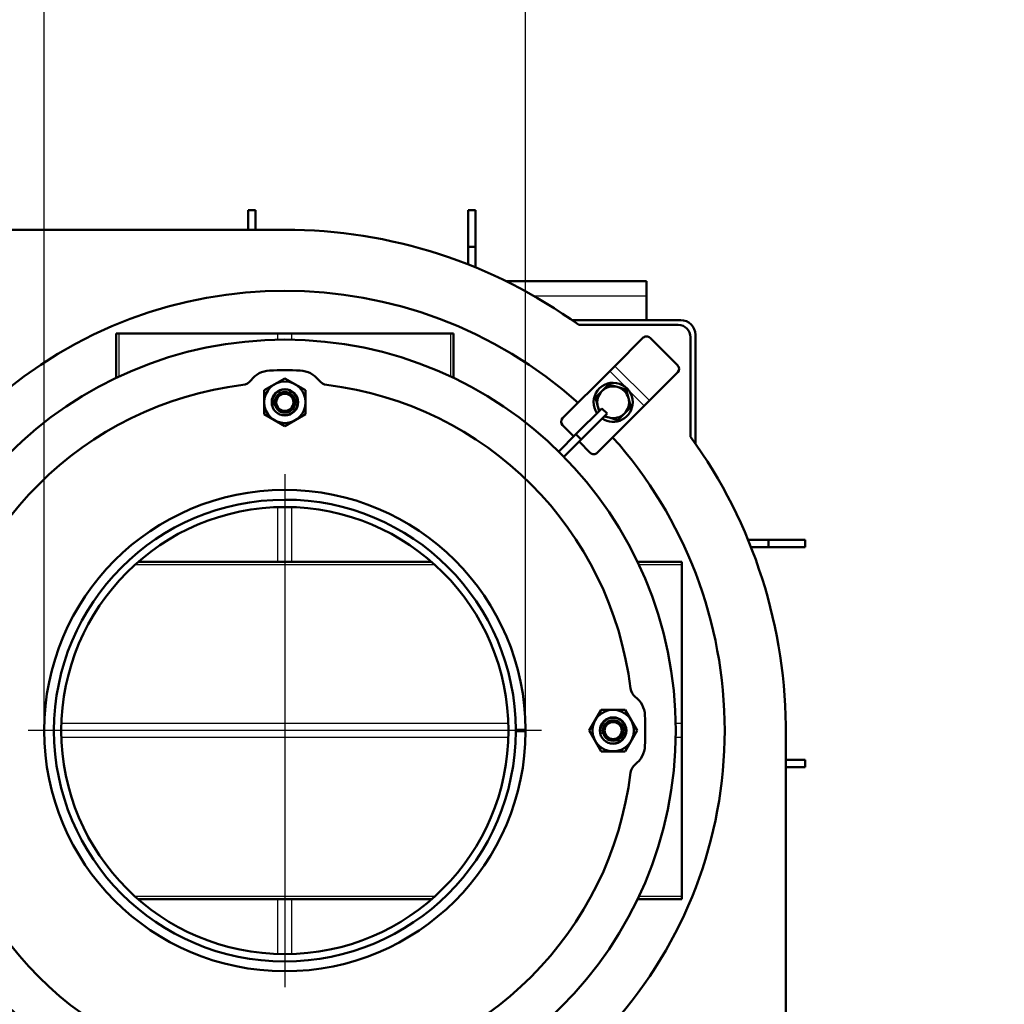
# Model space of a CAD drawing. Units: millimetres. Extents: x -4 to 844, y 0 to 1188.
# Drawn here: x 341 to 381, y 106 to 147 of the extents above; entities that cross this region are included whole.
import ezdxf
from ezdxf import colors
from ezdxf.entities.mleader import LeaderData, LeaderLine
from ezdxf.enums import TextEntityAlignment as Align
from ezdxf.lldxf.tags import DXFTag
from ezdxf.math import Vec2, Vec3

# ---------------------------------------------------------------- set-up
doc = ezdxf.new("R2010")
doc.units = ezdxf.units.MM
for name, color, linetype in [('Default', 7, 'Continuous'), ('H03-151-0', 7, 'Continuous'), ('H03-157-1', 7, 'Continuous'), ('H03-308-0', 7, 'Continuous'), ('H03-309-0', 7, 'Continuous'), ('H03-314-0', 7, 'Continuous'), ('H03-317-0', 7, 'Continuous'), ('H07-011-0', 7, 'Continuous'), ('H07-016-1', 7, 'Continuous'), ('H18-056-0', 7, 'Continuous'), ('H35-010-1', 7, 'Continuous'), ('H35-013-2', 7, 'Continuous'), ('NUT_DIN_934_1987', 7, 'Continuous'), ('SCREW_DIN_933_M1', 7, 'Continuous'), ('SCREW_DIN_933_M8', 7, 'Continuous'), ('WASHER_DIN_125_1', 7, 'Continuous')]:
    doc.layers.add(name, color=color, linetype=linetype)
doc.styles.add('SEACAD_Solid_Edge_ANSI', font='seans.ttf')
doc.styles.add('SEACAD_Solid_Edge_ANSI1_Symbols', font='semeca1.ttf')
tags = doc.linetypes.add('CENTER2', pattern=[28.575, 19.05, -3.175, 3.175, -3.175]).pattern_tags.tags
tags[10:11] = [DXFTag(74, 4), DXFTag(75, 0), DXFTag(340, '0'), DXFTag(46, 0.0), DXFTag(50, 0.0), DXFTag(44, 0.0), DXFTag(45, 0.0)]
tags[8:9] = [DXFTag(74, 4), DXFTag(75, 0), DXFTag(340, '0'), DXFTag(46, 0.0), DXFTag(50, 0.0), DXFTag(44, 0.0), DXFTag(45, 0.0)]
tags[6:7] = [DXFTag(74, 4), DXFTag(75, 0), DXFTag(340, '0'), DXFTag(46, 0.0), DXFTag(50, 0.0), DXFTag(44, 0.0), DXFTag(45, 0.0)]
tags[4:5] = [DXFTag(74, 4), DXFTag(75, 0), DXFTag(340, '0'), DXFTag(46, 0.0), DXFTag(50, 0.0), DXFTag(44, 0.0), DXFTag(45, 0.0)]
doc.dimstyles.new('ISO', dxfattribs={"dimtxt": 5.25, "dimasz": 5.25, "dimexe": 2.625, "dimexo": 0, "dimgap": 1.3125, "dimtad": 1, "dimdec": 0, "dimlfac": 10, "dimtxsty": 'SEACAD_Solid_Edge_ANSI', "dimblk1": '_SE_FILLED', "dimblk2": '_SE_FILLED', "dimsah": 1, "dimcen": 2.625, "dimadec": 0, "dimazin": 0, "dimtfac": 0.5, "dimtdec": 3, "dimtmove": 0, "dimatfit": 3, "dimfxl": 0, "dimarcsym": 0})

# ---------------------------------------------------------------- blocks, each defined once
blk = doc.blocks.new('_DOT')
at = {"color": 0}
blk.add_line((0, 0), (-1, 0), dxfattribs=at)
at = {"color": 0, "const_width": 0.333}
blk.add_lwpolyline([(-0.1665, 0, 1), (0.1665, 0, 1)], format="xyb", close=True, dxfattribs=at)
blk = doc.blocks.new('SEANNOT_GROUP12')
at = {"layer": 'Default', "color": 7, "linetype": 'CENTER2', "lineweight": 25}
for p, q in [((351.359, 127.914), (351.359, 106.914)), ((361.859, 117.414), (340.859, 117.414))]:
    blk.add_line(p, q, dxfattribs=at)
blk = doc.blocks.new('SE16')
at = {"layer": 'H03-151-0', "color": 7, "linetype": 'Continuous', "lineweight": 50}
for start, end in [(48.1847, 131.8153), (0, 41.8153), (318.1847, 360)]:
    blk.add_arc((351.359, 117.414), 18, start, end, dxfattribs=at)
at = {"layer": 'H03-157-1', "color": 7, "linetype": 'Continuous', "lineweight": 50}
for p, q in [((364.334, 130.601), (363.273, 129.54)), ((364.546, 130.389), (364.334, 130.601)), ((364.546, 130.389), (363.485, 129.328)), ((363.273, 129.54), (362.566, 128.833)), ((363.485, 129.328), (363.273, 129.54)), ((363.485, 129.328), (362.778, 128.621))]:
    blk.add_line(p, q, dxfattribs=at)
at = {"layer": 'H03-308-0', "color": 7, "linetype": 'Continuous', "lineweight": 50}
blk.add_circle((351.359, 117.414), 16, dxfattribs=at)
at = {"layer": 'H03-309-0', "color": 7, "linetype": 'Continuous', "lineweight": 50}
for p, q in [((344.571, 133.664), (344.454, 133.664)), ((344.454, 133.664), (344.454, 131.847)), ((344.571, 133.664), (351.076, 133.664)), ((351.076, 133.664), (351.642, 133.664)), ((351.642, 133.664), (358.147, 133.664)), ((358.264, 133.664), (358.147, 133.664)), ((358.264, 131.847), (358.264, 133.664)), ((357.362, 124.319), (345.356, 124.319)), ((367.609, 124.319), (365.792, 124.319)), ((367.609, 124.202), (367.609, 124.319)), ((367.609, 124.202), (367.609, 117.697)), ((367.609, 117.697), (367.609, 117.131)), ((367.609, 117.131), (367.609, 110.626)), ((345.356, 110.509), (357.362, 110.509)), ((365.792, 110.509), (367.609, 110.509)), ((367.609, 110.509), (367.609, 110.626))]:
    blk.add_line(p, q, dxfattribs=at)
at = {"layer": 'H03-309-0', "color": 7, "linetype": 'Continuous', "lineweight": 25}
for p, q in [((344.571, 131.903), (344.571, 133.664)), ((351.076, 133.411), (351.076, 133.664)), ((351.642, 133.411), (351.642, 133.664)), ((358.147, 131.903), (358.147, 133.664)), ((351.076, 124.319), (351.076, 126.56)), ((351.642, 124.319), (351.642, 126.56)), ((357.494, 124.202), (345.224, 124.202)), ((367.609, 124.202), (365.848, 124.202)), ((360.505, 117.697), (342.213, 117.697)), ((367.609, 117.697), (367.356, 117.697)), ((360.505, 117.131), (342.213, 117.131)), ((367.609, 117.131), (367.356, 117.131)), ((357.494, 110.626), (345.224, 110.626)), ((351.076, 108.268), (351.076, 110.509)), ((351.642, 108.268), (351.642, 110.509)), ((367.609, 110.626), (365.848, 110.626))]:
    blk.add_line(p, q, dxfattribs=at)
at = {"layer": 'H03-314-0', "color": 7, "linetype": 'Continuous', "lineweight": 50}
blk.add_circle((351.359, 117.414), 9.15, dxfattribs=at)
for centre, radius, start, end in [((350.773, 131.151), 1, 92.4433, 142.9221), ((351.359, 117.414), 14.75, 87.5567, 92.4433), ((351.945, 131.151), 1, 37.0779, 87.5567), ((351.359, 117.414), 14.25, 96.9426, 173.0574), ((349.576, 132.056), 0.5, 276.9426, 322.9221), ((353.142, 132.056), 0.5, 217.0779, 263.0574), ((351.359, 117.414), 14.25, 6.9426, 83.0574), ((366.001, 119.197), 0.5, 186.9426, 232.9221), ((365.096, 118), 1, 2.4433, 52.9221), ((351.359, 117.414), 14.75, 357.5567, 2.4433), ((365.096, 116.828), 1, 307.0779, 357.5567), ((351.359, 117.414), 14.25, 186.9426, 263.0574), ((351.359, 117.414), 14.25, 276.9426, 353.0574), ((366.001, 115.631), 0.5, 127.0779, 173.0574)]:
    blk.add_arc(centre, radius, start, end, dxfattribs=at)
at = {"layer": 'H03-317-0', "color": 7, "linetype": 'Continuous', "lineweight": 50}
for p, q in [((364.865, 132.334), (366.027, 133.496)), ((367.435, 132.358), (366.303, 133.49)), ((364.653, 132.122), (364.865, 132.334)), ((362.727, 130.196), (364.653, 132.122)), ((366.279, 130.92), (367.441, 132.082)), ((364.141, 128.782), (366.067, 130.708)), ((366.067, 130.708), (366.279, 130.92)), ((363.187, 129.454), (362.727, 129.913)), ((363.858, 128.782), (363.399, 129.242))]:
    blk.add_line(p, q, dxfattribs=at)
at = {"layer": 'H03-317-0', "color": 7, "linetype": 'Continuous', "lineweight": 25}
for p, q in [((366.279, 130.92), (364.865, 132.334)), ((366.067, 130.708), (364.653, 132.122))]:
    blk.add_line(p, q, dxfattribs=at)
at = {"layer": 'H03-317-0', "color": 7, "linetype": 'Continuous', "lineweight": 50}
for centre, start, end in [((362.868, 130.055), 135, 225), ((364, 128.923), 225, 315)]:
    blk.add_arc(centre, 0.2, start, end, dxfattribs=at)
for centre, start_param, end_param in [((366.169, 133.355), 1.570796, 3.141593), ((367.3, 132.223), 0, 1.570796)]:
    blk.add_ellipse(centre, major_axis=(0.141, -0.141), ratio=0.953939, start_param=start_param, end_param=end_param, dxfattribs=at)
at = {"layer": 'H07-011-0', "color": 7, "linetype": 'Continuous', "lineweight": 50}
for p, q in [((360.397, 135.814), (366.159, 135.814)), ((366.159, 135.814), (366.159, 135.214)), ((366.159, 134.214), (366.159, 135.214))]:
    blk.add_line(p, q, dxfattribs=at)
at = {"layer": 'H07-011-0', "color": 7, "linetype": 'Continuous', "lineweight": 25}
blk.add_line((361.528, 135.214), (366.159, 135.214), dxfattribs=at)
at = {"layer": 'H07-016-1', "color": 7, "linetype": 'Continuous', "lineweight": 50}
for p, q in [((349.859, 138.714), (350.159, 138.714)), ((349.859, 137.914), (349.859, 138.714)), ((350.159, 138.714), (350.159, 137.914)), ((358.859, 138.714), (359.159, 138.714)), ((358.859, 137.214), (358.859, 138.714)), ((359.159, 138.714), (359.159, 137.214)), ((358.859, 136.493), (358.859, 137.214)), ((359.159, 137.214), (358.859, 137.214)), ((359.159, 136.372), (359.159, 137.214)), ((370.317, 125.214), (371.159, 125.214)), ((371.159, 125.214), (372.659, 125.214)), ((371.159, 124.914), (371.159, 125.214)), ((372.659, 125.214), (372.659, 124.914)), ((370.438, 124.914), (371.159, 124.914)), ((372.659, 124.914), (371.159, 124.914)), ((371.858, 116.214), (372.659, 116.214)), ((372.659, 116.214), (372.659, 115.914)), ((372.659, 115.914), (371.858, 115.914))]:
    blk.add_line(p, q, dxfattribs=at)
at = {"layer": 'H18-056-0', "color": 7, "linetype": 'Continuous', "lineweight": 50}
for p, q in [((361.209, 117.439), (360.809, 117.438)), ((361.209, 117.389), (360.809, 117.39))]:
    blk.add_line(p, q, dxfattribs=at)
for radius in [9.85, 9.45]:
    blk.add_arc((351.359, 117.414), radius, 0.1454, 359.8546, dxfattribs=at)
at = {"layer": 'H35-010-1', "color": 7, "linetype": 'Continuous', "lineweight": 50}
for p, q in [((367.559, 134.214), (363.107, 134.214)), ((368.159, 129.162), (368.159, 133.614))]:
    blk.add_line(p, q, dxfattribs=at)
blk.add_arc((367.559, 133.614), 0.6, 0, 90, dxfattribs=at)
at = {"layer": 'H35-013-2', "color": 7, "linetype": 'Continuous', "lineweight": 50}
for p, q in [((351.359, 137.914), (339.849, 137.914)), ((367.459, 134.014), (363.388, 134.014)), ((367.959, 129.443), (367.959, 133.514)), ((371.858, 117.212), (371.858, 105.714))]:
    blk.add_line(p, q, dxfattribs=at)
for centre, radius, start, end in [((351.359, 117.414), 20.5, 54.0721, 90), ((367.459, 133.514), 0.5, 0, 90), ((351.359, 117.414), 20.5, 359.4367, 35.9279)]:
    blk.add_arc(centre, radius, start, end, dxfattribs=at)
at = {"layer": 'NUT_DIN_934_1987', "color": 7, "linetype": 'Continuous', "lineweight": 50}
for p, q in [((351.359, 131.83), (350.509, 131.34)), ((352.209, 131.34), (351.359, 131.83)), ((350.509, 131.34), (350.509, 130.358)), ((352.209, 130.358), (352.209, 131.34)), ((350.509, 130.358), (351.359, 129.867)), ((351.359, 129.867), (352.209, 130.358)), ((364.303, 118.264), (363.812, 117.414)), ((365.285, 118.264), (364.303, 118.264)), ((365.775, 117.414), (365.285, 118.264)), ((363.812, 117.414), (364.303, 116.564)), ((365.285, 116.564), (365.775, 117.414)), ((364.303, 116.564), (365.285, 116.564))]:
    blk.add_line(p, q, dxfattribs=at)
for centre, radius in [((351.359, 130.849), 0.849), ((351.359, 130.849), 0.54), ((351.359, 130.849), 0.419), ((364.794, 117.414), 0.849), ((364.794, 117.414), 0.54), ((364.794, 117.414), 0.419)]:
    blk.add_circle(centre, radius, dxfattribs=at)
at = {"layer": 'NUT_DIN_934_1987', "color": 7, "linetype": 'Continuous', "lineweight": 25}
for centre in [(351.359, 130.849), (364.794, 117.414)]:
    blk.add_arc(centre, 0.5, 255, 195, dxfattribs=at)
at = {"layer": 'SCREW_DIN_933_M1', "color": 7, "linetype": 'Continuous', "lineweight": 50}
for centre in [(351.359, 130.849), (364.794, 117.414)]:
    blk.add_circle(centre, 0.35, dxfattribs=at)
at = {"layer": 'SCREW_DIN_933_M8', "color": 7, "linetype": 'Continuous', "lineweight": 50}
for p, q in [((364.334, 131.309), (364.6, 131.574)), ((364.6, 131.574), (364.962, 131.477)), ((364.962, 131.477), (365.325, 131.38)), ((365.325, 131.38), (365.422, 131.017)), ((364.069, 131.043), (364.334, 131.309)), ((364.166, 130.681), (364.069, 131.043)), ((365.422, 131.017), (365.519, 130.655)), ((364.218, 130.486), (364.166, 130.681)), ((365.519, 130.655), (365.254, 130.389)), ((364.626, 130.221), (364.429, 130.274)), ((364.988, 130.124), (364.626, 130.221)), ((365.254, 130.389), (364.988, 130.124))]:
    blk.add_line(p, q, dxfattribs=at)
for start, end in [(75, 135), (15, 75), (135, 195), (315, 15), (195, 211.6576), (238.3424, 255), (255, 315)]:
    blk.add_arc((364.794, 130.849), 0.65, start, end, dxfattribs=at)
at = {"layer": 'WASHER_DIN_125_1', "color": 7, "linetype": 'Continuous', "lineweight": 50}
for start, end in [(0, 214.1931), (235.8069, 0)]:
    blk.add_arc((364.794, 130.849), 0.8, start, end, dxfattribs=at)
blk = doc.blocks.new('DMBLK103')
at = {"layer": 'Default', "linetype": 'Continuous', "lineweight": 25}
for points in [[(346.759, 154.118), (341.509, 153.243), (346.759, 152.368)], [(355.959, 154.118), (355.959, 152.368), (361.209, 153.243)]]:
    blk.add_hatch(color=7, dxfattribs=at).paths.add_polyline_path(points)
at = {"layer": 'Default', "color": 7, "linetype": 'Continuous', "lineweight": 25}
for p, q in [((341.509, 117.414), (341.509, 155.868)), ((361.209, 117.389), (361.209, 155.868)), ((341.509, 153.243), (361.209, 153.243))]:
    blk.add_line(p, q, dxfattribs=at)
for s, style, p in [('O', 'SEACAD_Solid_Edge_ANSI1_Symbols', (341.815, 159.805)), ('200', 'SEACAD_Solid_Edge_ANSI', (351.477, 159.805))]:
    blk.add_text(s, height=5.25, dxfattribs=dict(at, style=style)).set_placement(p, align=Align.TOP_LEFT)
blk = doc.blocks.new('_SE_FILLED')
at = {"color": 0}
blk.add_line((0, 0), (-1, 0), dxfattribs=at)
blk.add_solid([(0, 0), (-1, -0.1665), (-1, 0.1665), (0, 0)], dxfattribs=at)

msp = doc.modelspace()

# ---------------------------------------------------------------- block references
at = {"layer": 'Default'}
for name in ['SE16', 'SEANNOT_GROUP12']:
    msp.add_blockref(name, (0, 0), dxfattribs=at)

# ---------------------------------------------------------------- dimensions: what is measured, and where the dimension line sits
at = {"layer": 'Default', "color": 7, "linetype": 'Continuous', "lineweight": 25}
dim = msp.add_linear_dim(base=(341.509, 153.243), p1=(341.509, 117.4139), p2=(361.2089, 117.3889), angle=359.92729, text='\\A1;%%C <>', dimstyle='ISO', override={"dimrnd": 10, "dimtdec": 4}, dxfattribs=at)
dim.commit()
dim.dimension.update_dxf_attribs({"geometry": 'DMBLK103', "text_midpoint": (351.3589, 153.243), "dimtype": 161})

# ---------------------------------------------------------------- leaders
ml = msp.add_multileader_mtext('Standard', dxfattribs=at)
ml.set_content('{\\pxsm0.9;\\fSolid Edge ANSI|b0||i0||c0|p34;\\W1.;ANBAURAHMEN ECKA 51/51/51 Lh 4SEITIG 50 mm\\P}', color=256)
ml.set_leader_properties()
ml.set_arrow_properties(name='DOT')
ml.build(insert=Vec2(0, 0))
ml.multileader.update_dxf_attribs({"leader_type": 0, "dogleg_length": 0, "arrow_head_size": 7.5})
ctx = ml.context
ctx.base_point, ctx.char_height, ctx.arrow_head_size, ctx.landing_gap_size, ctx.plane_origin = Vec3(666.3681, 1176.3713), 7.5, 7.5, 2.625, Vec3(-59.7822, 0)
notes = []
notes.append((ctx, [(0, (0, 0, 0), (0, 0), (1, 0), 1, [])]))
ctx.mtext.insert = Vec3(608.586, 1180.1588)
ml = msp.add_multileader_mtext('Standard', dxfattribs=at)
ml.set_content('{\\pxsm0.9;\\fSolid Edge ANSI|b0||i0||c0|p34;\\W1.;ECKA 51/51/51 Lh MIT GUSSKUPPEL\\P}', color=256)
ml.set_leader_properties()
ml.set_arrow_properties(name='DOT')
ml.build(insert=Vec2(0, 0))
ml.multileader.update_dxf_attribs({"leader_type": 0, "dogleg_length": 0, "arrow_head_size": 7.5})
ctx = ml.context
ctx.base_point, ctx.char_height, ctx.arrow_head_size, ctx.landing_gap_size, ctx.plane_origin = Vec3(290.0739, 1174.7504), 7.5, 7.5, 2.625, Vec3(-40.986, 0)
notes.append((ctx, [(0, (0, 0, 0), (0, 0), (1, 0), 1, [])]))
ctx.mtext.insert = Vec3(251.088, 1178.5379)
ml = msp.add_multileader_mtext('Standard', dxfattribs=at)
ml.set_content('{\\pxsm0.9;\\fSolid Edge ANSI|b0||i0||c0|p34;\\W1.;ECKA 51/51/51 Lh MIT GUSSADAPTER\\P}', color=256)
ml.set_leader_properties()
ml.set_arrow_properties(name='DOT')
ml.build(insert=Vec2(0, 0))
ml.multileader.update_dxf_attribs({"leader_type": 0, "dogleg_length": 0, "arrow_head_size": 7.5})
ctx = ml.context
ctx.base_point, ctx.char_height, ctx.arrow_head_size, ctx.landing_gap_size, ctx.plane_origin = Vec3(291.0584, 879.6686), 7.5, 7.5, 2.625, Vec3(-45.1658, 0)
notes.append((ctx, [(0, (0, 0, 0), (0, 0), (1, 0), 1, [])]))
ctx.mtext.insert = Vec3(247.8926, 883.4562)
ml = msp.add_multileader_mtext('Standard', dxfattribs=at)
ml.set_content('{\\pxsm0.9;\\fSolid Edge ANSI|b0||i0||c0|p34;\\W1.;ANBAURAHMEN ECKA 51/51/51 Lh 4SEITIG 80 mm\\P}', color=256)
ml.set_leader_properties()
ml.set_arrow_properties(name='DOT')
ml.build(insert=Vec2(0, 0))
ml.multileader.update_dxf_attribs({"leader_type": 0, "dogleg_length": 0, "arrow_head_size": 7.5})
ctx = ml.context
ctx.base_point, ctx.char_height, ctx.arrow_head_size, ctx.landing_gap_size, ctx.plane_origin = Vec3(659.8601, 878.2781), 7.5, 7.5, 2.625, Vec3(-58.5063, 0)
notes.append((ctx, [(0, (0, 0, 0), (0, 0), (1, 0), 1, [])]))
ctx.mtext.insert = Vec3(603.3539, 882.0657)
ml = msp.add_multileader_mtext('Standard', dxfattribs=at)
ml.set_content('{\\pxsm0.9;\\fSolid Edge ANSI|b0||i0||c0|p34;\\W1.;ECKA 51/51/51 Lh MIT STAHLWÄRMETAUSCHER\\P}', color=256)
ml.set_leader_properties()
ml.set_arrow_properties(name='DOT')
ml.build(insert=Vec2(0, 0))
ml.multileader.update_dxf_attribs({"leader_type": 0, "dogleg_length": 0, "arrow_head_size": 7.5})
ctx = ml.context
ctx.base_point, ctx.char_height, ctx.arrow_head_size, ctx.landing_gap_size, ctx.plane_origin = Vec3(257.5699, 584.5089), 7.5, 7.5, 2.625, Vec3(-53.3626, 0)
notes.append((ctx, [(0, (0, 0, 0), (0, 0), (1, 0), 1, [])]))
ctx.mtext.insert = Vec3(206.2073, 588.2964)
ml = msp.add_multileader_mtext('Standard', dxfattribs=at)
ml.set_content('{\\pxsm0.9;\\fSolid Edge ANSI|b0||i0||c0|p34;\\W1.;BLENDRAHMEN ECKA 51/51/51 Lh 6SEITIG 60 mm\\P}', color=256)
ml.set_leader_properties()
ml.set_arrow_properties(name='DOT')
ml.build(insert=Vec2(0, 0))
ml.multileader.update_dxf_attribs({"leader_type": 0, "dogleg_length": 0, "arrow_head_size": 7.5})
ctx = ml.context
ctx.base_point, ctx.char_height, ctx.arrow_head_size, ctx.landing_gap_size, ctx.plane_origin = Vec3(658.1314, 583.5397), 7.5, 7.5, 2.625, Vec3(-54.7084, 0)
notes.append((ctx, [(0, (0, 0, 0), (0, 0), (1, 0), 1, [])]))
ctx.mtext.insert = Vec3(605.423, 587.3272)
ml = msp.add_multileader_mtext('Standard', dxfattribs=at)
ml.set_content('{\\pxsm0.9;\\fSolid Edge ANSI|b0||i0||c0|p34;\\W1.;ECKA 51/51/51 Lh MIT STAHLWÄRMETAUSCHER\\P}', color=256)
ml.set_leader_properties()
ml.set_arrow_properties(name='DOT')
ml.build(insert=Vec2(0, 0))
ml.multileader.update_dxf_attribs({"leader_type": 0, "dogleg_length": 0, "arrow_head_size": 7.5})
ctx = ml.context
ctx.base_point, ctx.char_height, ctx.arrow_head_size, ctx.landing_gap_size, ctx.plane_origin = Vec3(252.376, 285.2123), 7.5, 7.5, 2.625, Vec3(-62.4581, 0)
notes.append((ctx, [(0, (0, 0, 0), (0, 0), (1, 0), 1, [])]))
ctx.mtext.insert = Vec3(191.9179, 288.9999)
for ctx, leaders in notes:
    for number, flags, end, landing, length, lines in leaders:
        leader = LeaderData()
        leader.index, (leader.has_last_leader_line, leader.has_dogleg_vector, leader.attachment_direction) = number, flags
        leader.last_leader_point, leader.dogleg_vector, leader.dogleg_length = Vec3(end), Vec3(landing), length
        for number, points, colour, breaks in lines:
            line = LeaderLine()
            line.index, line.vertices, line.color, line.breaks = number, Vec3.list(points), colors.encode_raw_color(colour), breaks
            leader.lines.append(line)
        ctx.leaders.append(leader)

doc.saveas('drawing.dxf')
